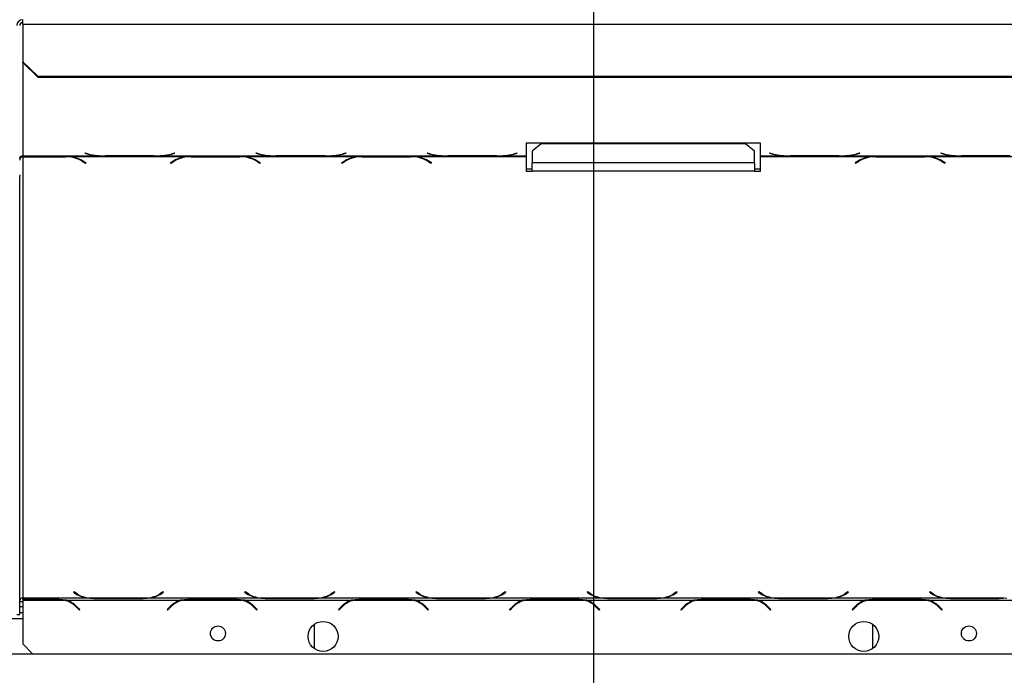
# Model space of a CAD drawing. Units: millimetres. Extents: x 63 to 5287, y 41 to 4093.
# Drawn here: x 1391 to 1719, y 420 to 638 of the extents above; entities that cross this region are included whole.
import ezdxf

# ---------------------------------------------------------------- set-up
doc = ezdxf.new("R2010")
doc.units = ezdxf.units.MM
doc.header["$LTSCALE"] = 20
doc.layers.add('FORMAT', color=7, linetype='Continuous')
doc.styles.add('SLDTEXTSTYLE0', font='TXT', dxfattribs={"width": 0.75})
doc.dimstyles.new('SLDDIMSTYLE0', dxfattribs={"dimtxt": 52.916667, "dimasz": 26, "dimexe": 0, "dimexo": 0.0625, "dimgap": 13.229167, "dimtad": 1, "dimdec": 0, "dimrnd": 1e-09, "dimzin": 12, "dimdsep": 46, "dimtxsty": 'SLDTEXTSTYLE0', "dimsah": 1, "dimcen": 0.09, "dimadec": 0, "dimazin": 3, "dimtfac": 1, "dimtdec": 0, "dimtofl": 0, "dimtmove": 0, "dimatfit": 3, "dimfxl": 0, "dimfrac": 2, "dimtolj": 1, "dimtzin": 12, "dimarcsym": 0})
doc.dimstyles.new('SLDDIMSTYLE1', dxfattribs={"dimtxt": 52.916667, "dimasz": 26, "dimexe": 0, "dimexo": 0.0625, "dimgap": 13.229167, "dimtad": 1, "dimdec": 0, "dimrnd": 1e-09, "dimzin": 12, "dimdsep": 46, "dimtxsty": 'SLDTEXTSTYLE0', "dimsah": 1, "dimcen": 0.09, "dimadec": 0, "dimazin": 3, "dimtfac": 1, "dimtdec": 0, "dimtmove": 0, "dimatfit": 0, "dimfxl": 0, "dimfrac": 2, "dimtolj": 1, "dimtzin": 12, "dimarcsym": 0})

# ---------------------------------------------------------------- blocks, each defined once
blk = doc.blocks.new('_D_12')
at = {"layer": 'FORMAT', "color": 7}
for p, q in [((330.75, 729.56), (330.75, 779.56)), ((1562.38, 729.56), (310.75, 729.56)), ((330.75, 370.76), (330.75, 729.56)), ((150.68, 617.21), (150.68, 633.31)), ((150.68, 633.31), (249.46, 633.31)), ((249.46, 633.31), (249.46, 617.21)), ((161.59, 591.08), (238.56, 544.9)), ((150.68, 462.42), (150.68, 446.33)), ((249.46, 446.33), (249.46, 462.42)), ((150.68, 446.33), (249.46, 446.33)), ((467.88, 370.76), (310.75, 370.76)), ((330.75, 370.76), (330.75, 320.76))]:
    blk.add_line(p, q, dxfattribs=at)
for points in [[(330.75, 729.56), (335.75, 755.56), (325.75, 755.56)], [(330.75, 370.76), (325.75, 344.76), (335.75, 344.76)]]:
    blk.add_solid(points, dxfattribs=at)
at = {"layer": 'FORMAT', "color": 7, "attachment_point": 1, "rotation": 90, "style": 'SLDTEXTSTYLE0'}
for s, insert, char_height in [('359mm', (262.53, 415.02), 52.917), ('"', (171.03, 595.36), 52.92), ('8', (201.71, 567.99), 37.04), ('1', (152.32, 540.62), 37.04), ('14', (171.03, 462.42), 52.917)]:
    blk.add_mtext(s, dxfattribs=dict(at, insert=insert, char_height=char_height))
blk = doc.blocks.new('_D_13')
at = {"layer": 'FORMAT', "color": 7}
for p, q in [((1582.38, 709.56), (1582.38, 143.45)), ((484.88, 368.26), (484.88, 143.45)), ((998.72, 343.51), (982.62, 343.51)), ((982.62, 343.51), (982.62, 244.73)), ((1180.88, 343.51), (1196.98, 343.51)), ((1196.98, 343.51), (1196.98, 244.73)), ((1127.38, 332.61), (1081.2, 255.64)), ((982.62, 244.73), (998.72, 244.73)), ((1196.98, 244.73), (1180.88, 244.73)), ((1582.38, 163.45), (484.88, 163.45))]:
    blk.add_line(p, q, dxfattribs=at)
for points in [[(484.88, 163.45), (510.88, 158.45), (510.88, 168.45)], [(1582.38, 163.45), (1556.38, 168.45), (1556.38, 158.45)]]:
    blk.add_solid(points, dxfattribs=at)
at = {"layer": 'FORMAT', "color": 7, "attachment_point": 1, "style": 'SLDTEXTSTYLE0'}
for s, insert, char_height in [('3', (1076.92, 341.87), 37.04), ('"', (1159.03, 323.16), 52.92), ('43', (998.72, 323.16), 52.917), ('16', (1104.29, 292.48), 37.042), ('1098mm', (945.46, 231.66), 52.917)]:
    blk.add_mtext(s, dxfattribs=dict(at, insert=insert, char_height=char_height))

msp = doc.modelspace()

# ---------------------------------------------------------------- linework, layer by layer
at = {"color": 7, "linetype": 'Continuous', "lineweight": 25}
for p, q in [((1392.38, 636.36), (1392.38, 637.85)), ((1392.38, 636.36), (1392.38, 623.81)), ((1392.38, 636.36), (1772.38, 636.36)), ((1392.38, 623.81), (1397.38, 618.98)), ((1392.38, 623.55), (1392.38, 623.81)), ((1397.38, 618.72), (1392.38, 623.55)), ((1397.38, 618.98), (1767.38, 618.98)), ((1397.38, 618.98), (1397.38, 618.72)), ((1397.38, 618.72), (1767.38, 618.72)), ((1638.02, 596.73), (1560.02, 596.73)), ((1560.02, 596.73), (1560.02, 592.47)), ((1638.02, 592.47), (1638.02, 596.73)), ((1413.16, 593.39), (1413.02, 593.36)), ((1413.02, 593.36), (1414.18, 593.06)), ((1414.26, 593.11), (1413.16, 593.39)), ((1442.88, 593.39), (1441.78, 593.11)), ((1441.86, 593.06), (1443.02, 593.36)), ((1443.02, 593.36), (1442.88, 593.39)), ((1470.16, 593.39), (1470.02, 593.36)), ((1470.02, 593.36), (1471.18, 593.06)), ((1471.26, 593.11), (1470.16, 593.39)), ((1499.88, 593.39), (1498.78, 593.11)), ((1498.86, 593.06), (1500.02, 593.36)), ((1500.02, 593.36), (1499.88, 593.39)), ((1527.16, 593.39), (1527.02, 593.36)), ((1527.02, 593.36), (1528.18, 593.06)), ((1528.26, 593.11), (1527.16, 593.39)), ((1556.88, 593.39), (1555.78, 593.11)), ((1555.86, 593.06), (1557.02, 593.36)), ((1557.02, 593.36), (1556.88, 593.39)), ((1565.02, 596.48), (1562.02, 594.11)), ((1562.02, 594.11), (1562.02, 590.17)), ((1633.02, 596.48), (1565.02, 596.48)), ((1636.02, 594.11), (1633.02, 596.48)), ((1636.02, 590.17), (1636.02, 594.11)), ((1641.16, 593.39), (1641.02, 593.36)), ((1641.02, 593.36), (1642.18, 593.06)), ((1642.26, 593.11), (1641.16, 593.39)), ((1670.88, 593.39), (1669.78, 593.11)), ((1669.86, 593.06), (1671.02, 593.36)), ((1671.02, 593.36), (1670.88, 593.39)), ((1698.16, 593.39), (1698.02, 593.36)), ((1698.02, 593.36), (1699.18, 593.06)), ((1699.26, 593.11), (1698.16, 593.39)), ((1392.38, 592.47), (1418.8, 592.47)), ((1392.38, 592.32), (1392.38, 592.47)), ((1392.38, 592.32), (1392.38, 592.21)), ((1406.66, 592.32), (1392.38, 592.32)), ((1392.38, 592.21), (1392.38, 445.38)), ((1392.38, 592.21), (1406.58, 592.21)), ((1407.69, 592.29), (1406.66, 592.32)), ((1407.69, 592.29), (1447.3, 592.29)), ((1412.23, 590.77), (1413.33, 590.09)), ((1413.47, 590.18), (1412.32, 590.89)), ((1413.33, 590.26), (1413.33, 590.09)), ((1413.33, 590.09), (1413.47, 590.18)), ((1418.8, 592.47), (1419.83, 592.45)), ((1419.83, 592.45), (1436.21, 592.45)), ((1436.12, 592.5), (1419.92, 592.5)), ((1436.21, 592.45), (1437.24, 592.47)), ((1437.24, 592.47), (1475.8, 592.47)), ((1442.68, 590.89), (1441.52, 590.18)), ((1441.52, 590.18), (1441.66, 590.09)), ((1441.66, 590.09), (1442.76, 590.77)), ((1441.66, 590.26), (1441.66, 590.09)), ((1448.33, 592.32), (1447.3, 592.29)), ((1464.71, 592.32), (1448.33, 592.32)), ((1448.42, 592.21), (1464.62, 592.21)), ((1465.74, 592.29), (1464.71, 592.32)), ((1465.74, 592.29), (1504.3, 592.29)), ((1470.28, 590.77), (1471.38, 590.09)), ((1471.52, 590.18), (1470.36, 590.89)), ((1471.38, 590.26), (1471.38, 590.09)), ((1471.38, 590.09), (1471.52, 590.18)), ((1475.8, 592.47), (1476.83, 592.45)), ((1476.83, 592.45), (1493.21, 592.45)), ((1493.12, 592.5), (1476.92, 592.5)), ((1493.21, 592.45), (1494.24, 592.47)), ((1494.24, 592.47), (1532.8, 592.47)), ((1499.68, 590.89), (1498.52, 590.18)), ((1498.52, 590.18), (1498.66, 590.09)), ((1498.66, 590.09), (1499.76, 590.77)), ((1498.66, 590.26), (1498.66, 590.09)), ((1505.33, 592.32), (1504.3, 592.29)), ((1521.71, 592.32), (1505.33, 592.32)), ((1505.42, 592.21), (1521.62, 592.21)), ((1522.74, 592.29), (1521.71, 592.32)), ((1522.74, 592.29), (1560.02, 592.29)), ((1527.28, 590.77), (1528.38, 590.09)), ((1528.52, 590.18), (1527.36, 590.89)), ((1528.38, 590.26), (1528.38, 590.09)), ((1528.38, 590.09), (1528.52, 590.18)), ((1532.8, 592.47), (1533.83, 592.45)), ((1533.83, 592.45), (1550.21, 592.45)), ((1550.12, 592.5), (1533.92, 592.5)), ((1550.21, 592.45), (1551.24, 592.47)), ((1551.24, 592.47), (1560.02, 592.47)), ((1560.02, 592.47), (1560.02, 592.29)), ((1560.02, 592.29), (1560.02, 587.37)), ((1562.02, 587.37), (1562.02, 590.17)), ((1636.02, 590.17), (1562.02, 590.17)), ((1636.02, 590.17), (1636.02, 587.37)), ((1638.02, 592.47), (1646.8, 592.47)), ((1638.02, 592.29), (1638.02, 592.47)), ((1638.02, 592.29), (1675.3, 592.29)), ((1638.02, 587.37), (1638.02, 592.29)), ((1646.8, 592.47), (1647.83, 592.45)), ((1647.83, 592.45), (1664.21, 592.45)), ((1664.12, 592.5), (1647.92, 592.5)), ((1664.21, 592.45), (1665.24, 592.47)), ((1665.24, 592.47), (1703.8, 592.47)), ((1670.68, 590.89), (1669.52, 590.18)), ((1669.52, 590.18), (1669.66, 590.09)), ((1669.66, 590.09), (1670.76, 590.77)), ((1669.66, 590.26), (1669.66, 590.09)), ((1676.33, 592.32), (1675.3, 592.29)), ((1692.71, 592.32), (1676.33, 592.32)), ((1676.42, 592.21), (1692.62, 592.21)), ((1693.74, 592.29), (1692.71, 592.32)), ((1693.74, 592.29), (1732.3, 592.29)), ((1698.28, 590.77), (1699.38, 590.09)), ((1699.52, 590.18), (1698.36, 590.89)), ((1699.38, 590.26), (1699.38, 590.09)), ((1699.38, 590.09), (1699.52, 590.18)), ((1703.8, 592.47), (1704.83, 592.45)), ((1704.83, 592.45), (1721.21, 592.45)), ((1721.12, 592.5), (1704.92, 592.5)), ((1560.02, 588.15), (1562.02, 588.15)), ((1560.02, 587.37), (1562.02, 587.37)), ((1636.02, 587.37), (1562.02, 587.37)), ((1636.02, 588.15), (1638.02, 588.15)), ((1636.02, 587.37), (1638.02, 587.37)), ((1391.38, 586.16), (1391.38, 585.63)), ((1391.38, 439.86), (1391.38, 585.63)), ((1409.41, 447.37), (1409.27, 447.28)), ((1409.27, 447.28), (1410.43, 446.57)), ((1410.51, 446.69), (1409.41, 447.37)), ((1439.13, 447.37), (1438.03, 446.69)), ((1438.12, 446.57), (1439.27, 447.28)), ((1439.27, 447.28), (1439.13, 447.37)), ((1466.41, 447.37), (1466.27, 447.28)), ((1466.27, 447.28), (1467.43, 446.57)), ((1467.51, 446.69), (1466.41, 447.37)), ((1496.13, 447.37), (1495.03, 446.69)), ((1495.12, 446.57), (1496.27, 447.28)), ((1496.27, 447.28), (1496.13, 447.37)), ((1523.41, 447.37), (1523.27, 447.28)), ((1523.27, 447.28), (1524.43, 446.57)), ((1524.51, 446.69), (1523.41, 447.37)), ((1553.13, 447.37), (1552.03, 446.69)), ((1552.12, 446.57), (1553.27, 447.28)), ((1553.27, 447.28), (1553.13, 447.37)), ((1580.41, 447.37), (1580.27, 447.28)), ((1580.27, 447.28), (1581.43, 446.57)), ((1581.51, 446.69), (1580.41, 447.37)), ((1610.13, 447.37), (1609.03, 446.69)), ((1609.12, 446.57), (1610.27, 447.28)), ((1610.27, 447.28), (1610.13, 447.37)), ((1637.41, 447.37), (1637.27, 447.28)), ((1637.27, 447.28), (1638.43, 446.57)), ((1638.51, 446.69), (1637.41, 447.37)), ((1667.13, 447.37), (1666.03, 446.69)), ((1666.12, 446.57), (1667.27, 447.28)), ((1667.27, 447.28), (1667.13, 447.37)), ((1694.41, 447.37), (1694.27, 447.28)), ((1694.27, 447.28), (1695.43, 446.57)), ((1695.51, 446.69), (1694.41, 447.37)), ((1392.38, 445.38), (1413.58, 445.38)), ((1392.38, 444.89), (1392.38, 445.38)), ((1404.57, 444.89), (1392.38, 444.89)), ((1392.38, 444.79), (1404.48, 444.79)), ((1392.38, 444.79), (1392.38, 444.59)), ((1392.38, 444.59), (1392.38, 430.06)), ((1392.38, 444.59), (1406.28, 444.59)), ((1407.07, 444.59), (1404.57, 444.89)), ((1407.07, 444.59), (1444.78, 444.59)), ((1411.38, 441.49), (1410.22, 442.65)), ((1413.58, 445.38), (1416.09, 445.16)), ((1414.38, 445.38), (1434.17, 445.38)), ((1416.09, 445.16), (1416.09, 445.26)), ((1416.09, 445.16), (1432.46, 445.16)), ((1432.38, 445.25), (1416.17, 445.25)), ((1432.46, 445.16), (1434.97, 445.38)), ((1432.46, 445.16), (1432.46, 445.26)), ((1434.97, 445.38), (1470.58, 445.38)), ((1441.63, 442.65), (1440.47, 441.49)), ((1447.29, 444.89), (1444.78, 444.59)), ((1445.58, 444.59), (1465.37, 444.59)), ((1463.66, 444.89), (1447.29, 444.89)), ((1447.37, 444.79), (1463.58, 444.79)), ((1451.38, 444.89), (1451.38, 444.79)), ((1463.38, 444.79), (1463.38, 444.89)), ((1466.17, 444.59), (1463.66, 444.89)), ((1466.17, 444.59), (1501.78, 444.59)), ((1470.47, 441.49), (1469.32, 442.65)), ((1470.58, 445.38), (1473.09, 445.16)), ((1471.38, 445.38), (1491.17, 445.38)), ((1473.09, 445.16), (1473.09, 445.26)), ((1473.09, 445.16), (1489.46, 445.16)), ((1489.38, 445.25), (1473.17, 445.25)), ((1489.46, 445.16), (1491.97, 445.38)), ((1489.46, 445.16), (1489.46, 445.26)), ((1491.97, 445.38), (1527.58, 445.38)), ((1498.63, 442.65), (1497.47, 441.49)), ((1504.29, 444.89), (1501.78, 444.59)), ((1502.58, 444.59), (1522.37, 444.59)), ((1520.66, 444.89), (1504.29, 444.89)), ((1504.37, 444.79), (1520.58, 444.79)), ((1523.17, 444.59), (1520.66, 444.89)), ((1523.17, 444.59), (1558.78, 444.59)), ((1527.47, 441.49), (1526.32, 442.65)), ((1527.58, 445.38), (1530.09, 445.16)), ((1528.38, 445.38), (1548.17, 445.38)), ((1530.09, 445.16), (1530.09, 445.26)), ((1530.09, 445.16), (1546.46, 445.16)), ((1546.38, 445.25), (1530.17, 445.25)), ((1546.46, 445.16), (1548.97, 445.38)), ((1546.46, 445.16), (1546.46, 445.26)), ((1548.97, 445.38), (1584.58, 445.38)), ((1555.63, 442.65), (1554.47, 441.49)), ((1561.29, 444.89), (1558.78, 444.59)), ((1559.58, 444.59), (1579.37, 444.59)), ((1577.66, 444.89), (1561.29, 444.89)), ((1561.37, 444.79), (1577.58, 444.79)), ((1580.17, 444.59), (1577.66, 444.89)), ((1580.17, 444.59), (1615.78, 444.59)), ((1581.38, 444.07), (1581.38, 443.83)), ((1584.47, 441.49), (1583.32, 442.65)), ((1583.38, 442.58), (1583.38, 442.3)), ((1584.58, 445.38), (1587.09, 445.16)), ((1585.38, 445.38), (1605.17, 445.38)), ((1587.09, 445.16), (1587.09, 445.26)), ((1587.09, 445.16), (1603.46, 445.16)), ((1603.38, 445.25), (1587.17, 445.25)), ((1603.46, 445.16), (1605.97, 445.38)), ((1603.46, 445.16), (1603.46, 445.26)), ((1605.97, 445.38), (1641.58, 445.38)), ((1612.63, 442.65), (1611.47, 441.49)), ((1618.29, 444.89), (1615.78, 444.59)), ((1616.58, 444.59), (1636.37, 444.59)), ((1634.66, 444.89), (1618.29, 444.89)), ((1618.37, 444.79), (1634.58, 444.79)), ((1637.17, 444.59), (1634.66, 444.89)), ((1637.17, 444.59), (1672.78, 444.59)), ((1641.47, 441.49), (1640.32, 442.65)), ((1641.58, 445.38), (1644.09, 445.16)), ((1642.38, 445.38), (1662.17, 445.38)), ((1644.09, 445.16), (1644.09, 445.26)), ((1644.09, 445.16), (1660.46, 445.16)), ((1660.38, 445.25), (1644.17, 445.25)), ((1660.46, 445.16), (1662.97, 445.38)), ((1660.46, 445.16), (1660.46, 445.26)), ((1662.97, 445.38), (1698.58, 445.38)), ((1669.63, 442.65), (1668.47, 441.49)), ((1675.29, 444.89), (1672.78, 444.59)), ((1673.58, 444.59), (1693.37, 444.59)), ((1691.66, 444.89), (1675.29, 444.89)), ((1675.37, 444.79), (1691.58, 444.79)), ((1675.38, 444.79), (1675.38, 444.85)), ((1687.38, 444.79), (1687.38, 444.89)), ((1694.17, 444.59), (1691.66, 444.89)), ((1694.17, 444.59), (1729.78, 444.59)), ((1698.47, 441.49), (1697.32, 442.65)), ((1698.58, 445.38), (1701.09, 445.16)), ((1699.38, 445.38), (1719.17, 445.38)), ((1701.09, 445.16), (1701.09, 445.26)), ((1701.09, 445.16), (1717.46, 445.16)), ((1717.38, 445.25), (1701.17, 445.25)), ((1717.46, 445.16), (1719.97, 445.38)), ((1717.46, 445.16), (1717.46, 445.26)), ((1390.38, 439.86), (1391.38, 439.86)), ((1392.38, 442.36), (1391.38, 442.36)), ((1392.38, 440.46), (1391.38, 440.46)), ((1410.14, 442.45), (1411.24, 441.35)), ((1410.51, 442.36), (1410.23, 442.36)), ((1411.24, 441.35), (1411.38, 441.49)), ((1440.47, 441.49), (1440.61, 441.35)), ((1440.61, 441.35), (1441.71, 442.45)), ((1469.23, 442.45), (1470.33, 441.35)), ((1470.33, 441.35), (1470.47, 441.49)), ((1497.47, 441.49), (1497.61, 441.35)), ((1497.61, 441.35), (1498.71, 442.45)), ((1498.63, 442.36), (1498.34, 442.36)), ((1526.23, 442.45), (1527.33, 441.35)), ((1526.6, 442.36), (1526.32, 442.36)), ((1527.33, 441.35), (1527.47, 441.49)), ((1554.47, 441.49), (1554.61, 441.35)), ((1554.61, 441.35), (1555.71, 442.45)), ((1555.63, 442.36), (1555.34, 442.36)), ((1583.23, 442.45), (1584.33, 441.35)), ((1583.6, 442.36), (1583.38, 442.36)), ((1584.33, 441.35), (1584.47, 441.49)), ((1611.47, 441.49), (1611.61, 441.35)), ((1611.61, 441.35), (1612.71, 442.45)), ((1612.63, 442.36), (1612.34, 442.36)), ((1640.23, 442.45), (1641.33, 441.35)), ((1640.6, 442.36), (1640.32, 442.36)), ((1641.33, 441.35), (1641.47, 441.49)), ((1668.47, 441.49), (1668.61, 441.35)), ((1668.61, 441.35), (1669.71, 442.45)), ((1669.63, 442.36), (1669.34, 442.36)), ((1697.23, 442.45), (1698.33, 441.35)), ((1698.33, 441.35), (1698.47, 441.49)), ((1392.38, 438.46), (1227.38, 438.46)), ((1489.38, 436.56), (1489.38, 428.56)), ((1675.38, 428.56), (1675.38, 436.56)), ((1392.38, 430.06), (1395.68, 426.76)), ((505.88, 426.76), (2658.88, 426.76))]:
    msp.add_line(p, q, dxfattribs=at)
at = {"color": 8, "linetype": 'Continuous', "lineweight": 25}
for p, q in [((1392.38, 623.55), (1392.38, 592.47)), ((1406.58, 592.32), (1406.58, 592.21)), ((1412.23, 590.94), (1412.23, 590.77)), ((1414.18, 593.13), (1414.18, 593.06)), ((1441.86, 593.13), (1441.86, 593.06)), ((1442.76, 590.94), (1442.76, 590.77)), ((1448.42, 592.32), (1448.42, 592.21)), ((1464.62, 592.32), (1464.62, 592.21)), ((1470.28, 590.94), (1470.28, 590.77)), ((1471.18, 593.13), (1471.18, 593.06)), ((1498.86, 593.13), (1498.86, 593.06)), ((1499.76, 590.94), (1499.76, 590.77)), ((1505.42, 592.32), (1505.42, 592.21)), ((1521.62, 592.32), (1521.62, 592.21)), ((1527.28, 590.94), (1527.28, 590.77)), ((1528.18, 593.13), (1528.18, 593.06)), ((1555.86, 593.13), (1555.86, 593.06)), ((1642.18, 593.13), (1642.18, 593.06)), ((1669.86, 593.13), (1669.86, 593.06)), ((1670.76, 590.94), (1670.76, 590.77)), ((1676.42, 592.32), (1676.42, 592.21)), ((1692.62, 592.32), (1692.62, 592.21)), ((1698.28, 590.94), (1698.28, 590.77)), ((1699.18, 593.13), (1699.18, 593.06)), ((1410.43, 446.74), (1410.43, 446.57)), ((1438.12, 446.74), (1438.12, 446.57)), ((1467.43, 446.74), (1467.43, 446.57)), ((1495.12, 446.74), (1495.12, 446.57)), ((1524.43, 446.74), (1524.43, 446.57)), ((1552.12, 446.74), (1552.12, 446.57)), ((1581.43, 446.74), (1581.43, 446.57)), ((1609.12, 446.74), (1609.12, 446.57)), ((1638.43, 446.74), (1638.43, 446.57)), ((1666.12, 446.74), (1666.12, 446.57)), ((1695.43, 446.74), (1695.43, 446.57)), ((1392.38, 444.06), (1391.38, 444.06)), ((1408.31, 444.06), (1407.82, 444.06)), ((1501.03, 444.06), (1500.54, 444.06)), ((1524.4, 444.06), (1523.91, 444.06)), ((1558.03, 444.06), (1557.54, 444.06)), ((1581.38, 444.06), (1580.91, 444.06)), ((1615.03, 444.06), (1614.54, 444.06)), ((1638.4, 444.06), (1637.91, 444.06)), ((1672.03, 444.06), (1671.54, 444.06))]:
    msp.add_line(p, q, dxfattribs=at)
at = {"color": 7, "linetype": 'Continuous', "lineweight": 25}
for centre, radius in [((1457.38, 433.56), 2.5), ((1492.38, 432.56), 5), ((1672.38, 432.56), 5), ((1707.38, 433.56), 2.5)]:
    msp.add_circle(centre, radius, dxfattribs=at)
for centre, radius, start, end in [((1392.35, 635.81), 1.97, 89.0242, 178.9898), ((1392.36, 635.83), 0.983, 89.0242, 178.9898), ((1406.79, 581.24), 10.97, 60.2663, 91.1209), ((1407.03, 581.79), 10.52, 59.8629, 86.4172), ((1419.27, 614.59), 22.13, 256.6926, 268.7862), ((1419.59, 616.18), 23.68, 256.9814, 270.7804), ((1436.45, 616.18), 23.68, 269.2196, 283.0186), ((1436.77, 614.59), 22.13, 271.2138, 283.3074), ((1447.96, 581.79), 10.52, 93.5828, 120.1371), ((1448.2, 581.24), 10.97, 88.8791, 119.7337), ((1464.84, 581.24), 10.97, 60.2663, 91.1209), ((1465.08, 581.79), 10.52, 59.8629, 86.4172), ((1476.27, 614.59), 22.13, 256.6926, 268.7862), ((1476.59, 616.18), 23.68, 256.9814, 270.7804), ((1493.45, 616.18), 23.68, 269.2196, 283.0186), ((1493.77, 614.59), 22.13, 271.2138, 283.3074), ((1504.96, 581.79), 10.52, 93.5828, 120.1371), ((1505.2, 581.24), 10.97, 88.8791, 119.7337), ((1521.84, 581.24), 10.97, 60.2663, 91.1209), ((1522.08, 581.79), 10.52, 59.8629, 86.4172), ((1533.27, 614.59), 22.13, 256.6926, 268.7862), ((1533.59, 616.18), 23.68, 256.9814, 270.7804), ((1550.45, 616.18), 23.68, 269.2196, 283.0186), ((1550.77, 614.59), 22.13, 271.2138, 283.3074), ((1647.27, 614.59), 22.13, 256.6926, 268.7862), ((1647.59, 616.18), 23.68, 256.9814, 270.7804), ((1664.45, 616.18), 23.68, 269.2196, 283.0186), ((1664.77, 614.59), 22.13, 271.2138, 283.3074), ((1675.96, 581.79), 10.52, 93.5828, 120.1371), ((1676.2, 581.24), 10.97, 88.8791, 119.7337), ((1692.84, 581.24), 10.97, 60.2663, 91.1209), ((1693.08, 581.79), 10.52, 59.8629, 86.4172), ((1704.27, 614.59), 22.13, 256.6926, 268.7862), ((1704.59, 616.18), 23.68, 256.9814, 270.7804), ((1415.4, 454.93), 9.73, 239.2627, 259.192), ((1415.65, 455.43), 10.13, 239.5536, 262.7949), ((1432.9, 455.43), 10.13, 277.2051, 300.4464), ((1433.14, 454.93), 9.73, 280.808, 300.7373), ((1472.4, 454.93), 9.73, 239.2627, 259.192), ((1472.65, 455.43), 10.13, 239.5536, 262.7949), ((1489.9, 455.43), 10.13, 277.2051, 300.4464), ((1490.14, 454.93), 9.73, 280.808, 300.7373), ((1529.4, 454.93), 9.73, 239.2627, 259.192), ((1529.65, 455.43), 10.13, 239.5536, 262.7949), ((1546.9, 455.43), 10.13, 277.2051, 300.4464), ((1547.14, 454.93), 9.73, 280.808, 300.7373), ((1586.4, 454.93), 9.73, 239.2627, 259.192), ((1586.65, 455.43), 10.13, 239.5536, 262.7949), ((1603.9, 455.43), 10.13, 277.2051, 300.4464), ((1604.14, 454.93), 9.73, 280.808, 300.7373), ((1643.4, 454.93), 9.73, 239.2627, 259.192), ((1643.65, 455.43), 10.13, 239.5536, 262.7949), ((1660.9, 455.43), 10.13, 277.2051, 300.4464), ((1661.14, 454.93), 9.73, 280.808, 300.7373), ((1700.4, 454.93), 9.73, 239.2627, 259.192), ((1700.65, 455.43), 10.13, 239.5536, 262.7949), ((1392.28, 444.47), 0.913, 84.0438, 172.4331), ((1404.48, 436.79), 8, 77.048, 90), ((1404.48, 436.79), 8, 45, 77.048), ((1404.57, 436.99), 8, 45, 71.7242), ((1416.16, 458.06), 12.81, 261.9796, 270.0252), ((1432.38, 458.06), 12.81, 269.9748, 278.0204), ((1447.29, 436.99), 8, 108.2758, 135), ((1447.37, 436.79), 8, 102.952, 135), ((1447.37, 436.79), 8, 90, 102.952), ((1463.58, 436.79), 8, 77.048, 90), ((1463.58, 436.79), 8, 45, 77.048), ((1463.66, 436.99), 8, 45, 71.7242), ((1473.16, 458.06), 12.81, 261.9796, 270.0252), ((1489.38, 458.06), 12.81, 269.9748, 278.0204), ((1504.29, 436.99), 8, 108.2758, 135), ((1504.37, 436.79), 8, 102.952, 135), ((1504.37, 436.79), 8, 90, 102.952), ((1520.58, 436.79), 8, 77.048, 90), ((1520.58, 436.79), 8, 45, 77.048), ((1520.66, 436.99), 8, 45, 71.7242), ((1530.16, 458.06), 12.81, 261.9796, 270.0252), ((1546.38, 458.06), 12.81, 269.9748, 278.0204), ((1561.29, 436.99), 8, 108.2758, 135), ((1561.37, 436.79), 8, 102.952, 135), ((1561.37, 436.79), 8, 90, 102.952), ((1577.58, 436.79), 8, 77.048, 90), ((1577.58, 436.79), 8, 45, 77.048), ((1577.66, 436.99), 8, 45, 71.7242), ((1587.16, 458.06), 12.81, 261.9796, 270.0252), ((1603.38, 458.06), 12.81, 269.9748, 278.0204), ((1618.29, 436.99), 8, 108.2758, 135), ((1618.37, 436.79), 8, 102.952, 135), ((1618.37, 436.79), 8, 90, 102.952), ((1634.58, 436.79), 8, 77.048, 90), ((1634.58, 436.79), 8, 45, 77.048), ((1634.66, 436.99), 8, 45, 71.7242), ((1644.16, 458.06), 12.81, 261.9796, 270.0252), ((1660.38, 458.06), 12.81, 269.9748, 278.0204), ((1675.29, 436.99), 8, 108.2758, 135), ((1675.37, 436.79), 8, 102.952, 135), ((1675.37, 436.79), 8, 90, 102.952), ((1691.58, 436.79), 8, 77.048, 90), ((1691.58, 436.79), 8, 45, 77.048), ((1691.66, 436.99), 8, 45, 71.7242), ((1701.16, 458.06), 12.81, 261.9796, 270.0252), ((1717.38, 458.06), 12.81, 269.9748, 278.0204)]:
    msp.add_arc(centre, radius, start, end, dxfattribs=at)
for points in [[(1391.38, 591.63), (1391.39, 591.75), (1391.42, 591.98), (1391.66, 592.27), (1391.99, 592.46), (1392.25, 592.47), (1392.38, 592.47)], [(1392.38, 592.21), (1392.25, 592.17), (1391.99, 592.09), (1391.66, 591.83), (1391.42, 591.5), (1391.39, 591.24), (1391.38, 591.11)]]:
    msp.add_open_spline(points, degree=3, dxfattribs=at)

# ---------------------------------------------------------------- dimensions: what is measured, and where the dimension line sits
at = {"layer": 'FORMAT', "color": 7}
dim = msp.add_linear_dim(base=(330.75, 729.56), p1=(487.88, 370.76), p2=(1582.38, 729.56), angle=90, dimstyle='SLDDIMSTYLE1', dxfattribs=at)
dim.commit()
dim.dimension.update_dxf_attribs({"geometry": '_D_12', "text_midpoint": (330.75, 539.82), "dimtype": 160})
dim = msp.add_linear_dim(base=(484.8793825, 163.44857814), p1=(1582.3793825, 729.56137222), p2=(484.8793825, 388.26137222), dimstyle='SLDDIMSTYLE0', dxfattribs=at)
dim.commit()
dim.dimension.update_dxf_attribs({"geometry": '_D_13', "text_midpoint": (1089.80041698, 163.44857814), "dimtype": 160})

doc.saveas('drawing.dxf')
